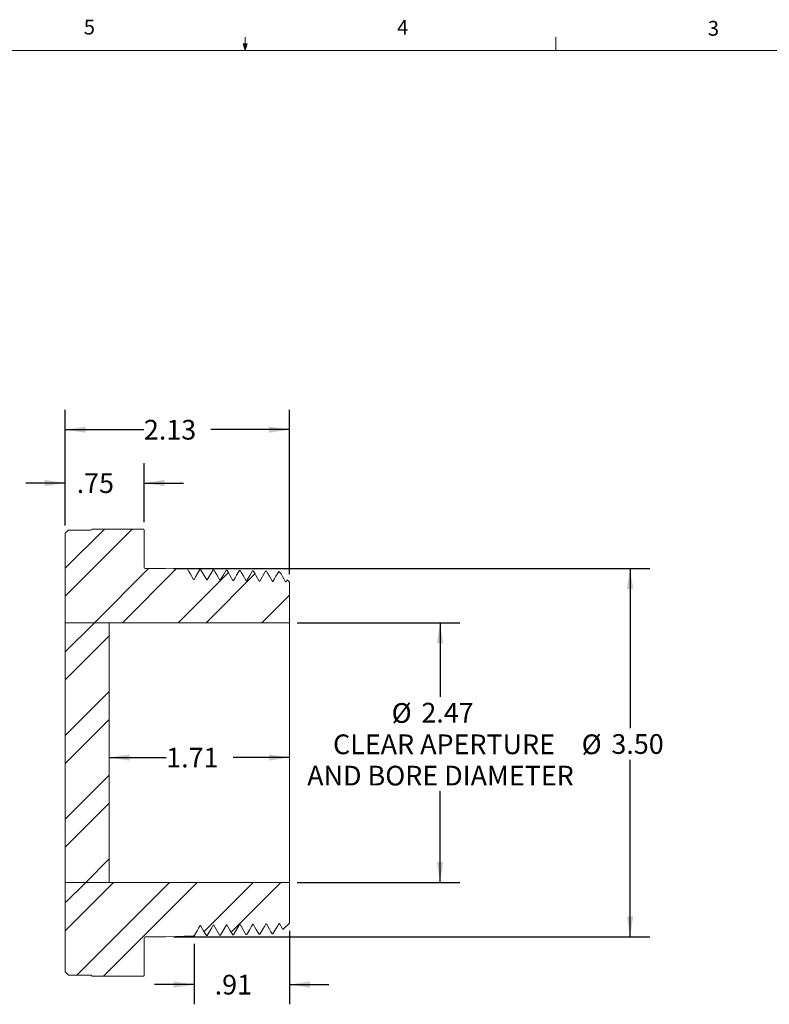
# Model space of a CAD drawing. Units: inches. Extents: x 0.4 to 16.6, y 0.2 to 10.8.
# Drawn here: x 7.1 to 11.8, y 4.6 to 10.8 of the extents above; entities that cross this region are included whole.
import ezdxf

# ---------------------------------------------------------------- set-up
doc = ezdxf.new("R2010")
doc.units = ezdxf.units.IN
doc.header["$MEASUREMENT"] = 0
doc.header["$PDSIZE"] = -1
doc.layers.add('FORMAT', color=7, linetype='Continuous')
doc.styles.add('SLDTEXTSTYLE0', font='TXT', dxfattribs={"width": 0.75})
doc.dimstyles.new('SLDDIMSTYLE1', dxfattribs={"dimtxt": 0.125, "dimasz": 0.13, "dimexe": 0, "dimexo": 0.0625, "dimgap": 0.03125, "dimtad": 0, "dimtih": 1, "dimtoh": 1, "dimdec": 3, "dimlfac": 1.5, "dimrnd": 1e-09, "dimzin": 12, "dimdsep": 46, "dimtxsty": 'SLDTEXTSTYLE0', "dimsah": 1, "dimcen": 0.09, "dimadec": 0, "dimazin": 3, "dimtfac": 1, "dimtdec": 3, "dimtofl": 0, "dimtmove": 0, "dimatfit": 3, "dimfxl": 1, "dimfrac": 2, "dimtolj": 1, "dimtzin": 12, "dimarcsym": 0})
doc.dimstyles.new('SLDDIMSTYLE2', dxfattribs={"dimtxt": 0.125, "dimasz": 0.13, "dimexe": 0, "dimexo": 0.0625, "dimgap": 0.03125, "dimtad": 0, "dimtih": 1, "dimtoh": 1, "dimdec": 3, "dimlfac": 1.5, "dimrnd": 1e-09, "dimzin": 12, "dimdsep": 46, "dimtxsty": 'SLDTEXTSTYLE0', "dimsah": 1, "dimcen": 0.09, "dimadec": 0, "dimazin": 3, "dimtfac": 1, "dimtdec": 3, "dimtmove": 0, "dimatfit": 0, "dimfxl": 1, "dimfrac": 2, "dimtolj": 1, "dimtzin": 12, "dimarcsym": 0})
doc.dimstyles.new('SLDDIMSTYLE3', dxfattribs={"dimtxt": 0.125, "dimasz": 0.13, "dimexe": 0, "dimexo": 0.0625, "dimgap": 0.03125, "dimtad": 0, "dimtih": 1, "dimtoh": 1, "dimdec": 3, "dimlfac": 1.5, "dimrnd": 1e-09, "dimzin": 4, "dimdsep": 46, "dimtxsty": 'SLDTEXTSTYLE0', "dimsah": 1, "dimcen": 0.09, "dimadec": 0, "dimazin": 1, "dimtfac": 1, "dimtdec": 3, "dimtofl": 0, "dimtmove": 0, "dimatfit": 3, "dimfxl": 1, "dimfrac": 2, "dimtolj": 1, "dimtzin": 12, "dimarcsym": 0})

# ---------------------------------------------------------------- blocks, each defined once
blk = doc.blocks.new('_D_2')
at = {"layer": 'FORMAT'}
for p, q in [((8.7815, 5.0627), (8.7815, 4.5979)), ((8.1775, 4.9809), (8.1775, 4.5979)), ((8.1775, 4.7229), (7.9275, 4.7229)), ((8.7815, 4.7229), (9.0315, 4.7229))]:
    blk.add_line(p, q, dxfattribs=at)
for points in [[(8.1775, 4.7229), (8.0475, 4.7429), (8.0475, 4.7029)], [(8.7815, 4.7229), (8.9115, 4.7029), (8.9115, 4.7429)]]:
    blk.add_solid(points, dxfattribs=at)
at = {"layer": 'FORMAT', "insert": (8.3081, 4.7848, 0.0026), "char_height": 0.125, "attachment_point": 1, "style": 'SLDTEXTSTYLE0'}
blk.add_mtext('.91', dxfattribs=at)
blk = doc.blocks.new('_D_3')
at = {"layer": 'FORMAT'}
for p, q in [((8.8315, 7.0163), (9.861, 7.0163)), ((9.736, 7.0163), (9.736, 6.5462)), ((9.736, 5.3696), (9.736, 5.9483)), ((8.8315, 5.3696), (9.861, 5.3696))]:
    blk.add_line(p, q, dxfattribs=at)
for points in [[(9.736, 7.0163), (9.716, 6.8863), (9.756, 6.8863)], [(9.736, 5.3696), (9.756, 5.4996), (9.716, 5.4996)]]:
    blk.add_solid(points, dxfattribs=at)
at = {"layer": 'FORMAT', "char_height": 0.125, "attachment_point": 1, "style": 'SLDTEXTSTYLE0'}
for s, insert in [('%%c', (9.4293, 6.5064, 0.7844)), ('2.47', (9.6178, 6.5083, 0.7844)), ('CLEAR APERTURE', (9.0581, 6.3079, 0.7844)), ('AND BORE DIAMETER', (8.8945, 6.1095, 0.7844))]:
    blk.add_mtext(s, dxfattribs=dict(at, insert=insert))
blk = doc.blocks.new('_D_4')
at = {"layer": 'FORMAT'}
for p, q in [((8.0472, 7.3596), (11.0651, 7.3596)), ((10.9401, 7.3596), (10.9401, 6.3478)), ((10.9401, 5.0263), (10.9401, 6.1468)), ((8.0472, 5.0263), (11.0651, 5.0263))]:
    blk.add_line(p, q, dxfattribs=at)
for points in [[(10.9401, 7.3596), (10.9201, 7.2296), (10.9601, 7.2296)], [(10.9401, 5.0263), (10.9601, 5.1563), (10.9201, 5.1563)]]:
    blk.add_solid(points, dxfattribs=at)
at = {"layer": 'FORMAT', "char_height": 0.125, "attachment_point": 1, "style": 'SLDTEXTSTYLE0'}
for s, insert in [('%%c', (10.6334, 6.3079, 0.7844)), ('3.50', (10.8219, 6.3098, 0.7844))]:
    blk.add_mtext(s, dxfattribs=dict(at, insert=insert))
blk = doc.blocks.new('_D_5')
at = {"layer": 'FORMAT'}
for p, q in [((7.3615, 7.6329), (7.3615, 8.3645)), ((8.7815, 7.3231), (8.7815, 8.3645)), ((7.3615, 8.2395), (7.8597, 8.2395)), ((8.7815, 8.2395), (8.2845, 8.2395))]:
    blk.add_line(p, q, dxfattribs=at)
for points in [[(7.3615, 8.2395), (7.4915, 8.2195), (7.4915, 8.2595)], [(8.7815, 8.2395), (8.6515, 8.2595), (8.6515, 8.2195)]]:
    blk.add_solid(points, dxfattribs=at)
at = {"layer": 'FORMAT', "insert": (7.8597, 8.3014, 0.7844), "char_height": 0.125, "attachment_point": 1, "style": 'SLDTEXTSTYLE0'}
blk.add_mtext('2.13', dxfattribs=at)
blk = doc.blocks.new('_D_6')
at = {"layer": 'FORMAT'}
for p, q in [((7.3615, 7.6329), (7.3615, 8.0263)), ((7.8615, 7.6529), (7.8615, 8.0263)), ((7.3615, 7.9013), (7.1115, 7.9013)), ((7.8615, 7.9013), (8.1115, 7.9013))]:
    blk.add_line(p, q, dxfattribs=at)
for points in [[(7.3615, 7.9013), (7.2315, 7.9213), (7.2315, 7.8813)], [(7.8615, 7.9013), (7.9915, 7.8813), (7.9915, 7.9213)]]:
    blk.add_solid(points, dxfattribs=at)
at = {"layer": 'FORMAT', "insert": (7.4337, 7.9632, 0.7844), "char_height": 0.125, "attachment_point": 1, "style": 'SLDTEXTSTYLE0'}
blk.add_mtext('.75', dxfattribs=at)
blk = doc.blocks.new('_D_7')
at = {"layer": 'FORMAT'}
for p, q in [((7.6402, 6.1618), (8.0011, 6.1618)), ((8.7815, 6.1618), (8.4259, 6.1618))]:
    blk.add_line(p, q, dxfattribs=at)
for points in [[(7.6402, 6.1618), (7.7702, 6.1418), (7.7702, 6.1818)], [(8.7815, 6.1618), (8.6515, 6.1818), (8.6515, 6.1418)]]:
    blk.add_solid(points, dxfattribs=at)
at = {"layer": 'FORMAT', "insert": (8.0011, 6.2237, 0.7844), "char_height": 0.125, "attachment_point": 1, "style": 'SLDTEXTSTYLE0'}
blk.add_mtext('1.71', dxfattribs=at)

msp = doc.modelspace()

# ---------------------------------------------------------------- hatches: boundary and pattern name
at = {"linetype": 'Continuous', "lineweight": 0}
h = msp.add_hatch(dxfattribs=at)
h.set_pattern_fill('ANSI32', style=0)
edge = h.paths.add_edge_path(flags=0)
edge.add_line((8.38586, 7.34961), (8.38112, 7.34974))
edge.add_line((8.38112, 7.34974), (8.34399, 7.28542))
edge.add_line((8.34399, 7.28542), (8.34082, 7.28542))
edge.add_line((8.34082, 7.28542), (8.30252, 7.35175))
edge.add_line((8.30252, 7.35175), (8.29779, 7.35187))
edge.add_line((8.29779, 7.35187), (8.26066, 7.28756))
edge.add_line((8.26066, 7.28756), (8.25749, 7.28756))
edge.add_line((8.25749, 7.28756), (8.21919, 7.35389))
edge.add_line((8.21919, 7.35389), (8.21446, 7.35401))
edge.add_line((8.21446, 7.35401), (8.17733, 7.2897))
edge.add_line((8.17733, 7.2897), (8.17415, 7.2897))
edge.add_line((8.17415, 7.2897), (8.13586, 7.35603))
edge.add_line((8.13586, 7.35603), (7.9972, 7.35959))
edge.add_line((7.9972, 7.35959), (7.86816, 7.35959))
edge.add_arc((7.86816, 7.36625), 0.00667, 180, 270, ccw=False)
edge.add_line((7.8615, 7.36625), (7.8615, 7.60292))
edge.add_line((7.8615, 7.60292), (7.86008, 7.60959))
edge.add_line((7.86008, 7.60959), (7.52958, 7.60959))
edge.add_line((7.52958, 7.60959), (7.52928, 7.6082))
edge.add_arc((7.52276, 7.60959), 0.00667, 270, 348, ccw=False)
edge.add_line((7.52276, 7.60292), (7.3815, 7.60292))
edge.add_line((7.3815, 7.60292), (7.3615, 7.58292))
edge.add_line((7.3615, 7.58292), (7.3615, 7.01625))
edge.add_line((7.3615, 7.01625), (8.7815, 7.01625))
edge.add_line((8.7815, 7.01625), (8.7815, 7.27313))
edge.add_line((8.7815, 7.27313), (8.7677, 7.28692))
edge.add_line((8.7677, 7.28692), (8.76066, 7.27473))
edge.add_line((8.76066, 7.27473), (8.75749, 7.27473))
edge.add_line((8.75749, 7.27473), (8.72688, 7.32775))
edge.add_line((8.72688, 7.32775), (8.71409, 7.34054))
edge.add_line((8.71409, 7.34054), (8.67733, 7.27687))
edge.add_line((8.67733, 7.27687), (8.67415, 7.27687))
edge.add_line((8.67415, 7.27687), (8.63586, 7.3432))
edge.add_line((8.63586, 7.3432), (8.63112, 7.34332))
edge.add_line((8.63112, 7.34332), (8.59399, 7.27901))
edge.add_line((8.59399, 7.27901), (8.59082, 7.27901))
edge.add_line((8.59082, 7.27901), (8.55252, 7.34534))
edge.add_line((8.55252, 7.34534), (8.54779, 7.34546))
edge.add_line((8.54779, 7.34546), (8.51066, 7.28115))
edge.add_line((8.51066, 7.28115), (8.50749, 7.28115))
edge.add_line((8.50749, 7.28115), (8.46919, 7.34748))
edge.add_line((8.46919, 7.34748), (8.46446, 7.3476))
edge.add_line((8.46446, 7.3476), (8.42733, 7.28329))
edge.add_line((8.42733, 7.28329), (8.42415, 7.28329))
edge.add_line((8.42415, 7.28329), (8.38586, 7.34961))
h = msp.add_hatch(dxfattribs=at)
h.set_pattern_fill('ANSI32', style=0)
h.paths.add_polyline_path([(7.3615, 5.36959), (7.64023, 5.36959), (7.64023, 7.01625), (7.3615, 7.01625)], flags=0)
h = msp.add_hatch(dxfattribs=at)
h.set_pattern_fill('ANSI32', style=0)
edge = h.paths.add_edge_path(flags=0)
edge.add_line((8.38249, 5.10149), (8.38566, 5.10149))
edge.add_line((8.38566, 5.10149), (8.42279, 5.03718))
edge.add_line((8.42279, 5.03718), (8.42752, 5.0373))
edge.add_line((8.42752, 5.0373), (8.46582, 5.10363))
edge.add_line((8.46582, 5.10363), (8.46899, 5.10363))
edge.add_line((8.46899, 5.10363), (8.50612, 5.03932))
edge.add_line((8.50612, 5.03932), (8.51086, 5.03944))
edge.add_line((8.51086, 5.03944), (8.54915, 5.10576))
edge.add_line((8.54915, 5.10576), (8.55233, 5.10576))
edge.add_line((8.55233, 5.10576), (8.58946, 5.04145))
edge.add_line((8.58946, 5.04145), (8.59419, 5.04158))
edge.add_line((8.59419, 5.04158), (8.63249, 5.1079))
edge.add_line((8.63249, 5.1079), (8.63566, 5.1079))
edge.add_line((8.63566, 5.1079), (8.67279, 5.04359))
edge.add_line((8.67279, 5.04359), (8.67752, 5.04371))
edge.add_line((8.67752, 5.04371), (8.71582, 5.11004))
edge.add_line((8.71582, 5.11004), (8.71899, 5.11004))
edge.add_line((8.71899, 5.11004), (8.74089, 5.07211))
edge.add_line((8.74089, 5.07211), (8.7815, 5.11271))
edge.add_line((8.7815, 5.11271), (8.7815, 5.36959))
edge.add_line((8.7815, 5.36959), (7.3615, 5.36959))
edge.add_line((7.3615, 5.36959), (7.3615, 4.80292))
edge.add_line((7.3615, 4.80292), (7.3815, 4.78292))
edge.add_line((7.3815, 4.78292), (7.52276, 4.78292))
edge.add_arc((7.52276, 4.77625), 0.00667, 12, 90, ccw=False)
edge.add_line((7.52928, 4.77764), (7.52958, 4.77625))
edge.add_line((7.52958, 4.77625), (7.86008, 4.77625))
edge.add_line((7.86008, 4.77625), (7.8615, 4.78292))
edge.add_line((7.8615, 4.78292), (7.8615, 5.01959))
edge.add_arc((7.86816, 5.01959), 0.00667, 90, 180, ccw=False)
edge.add_line((7.86816, 5.02625), (7.9972, 5.02625))
edge.add_line((7.9972, 5.02625), (8.17752, 5.03088))
edge.add_line((8.17752, 5.03088), (8.21582, 5.09721))
edge.add_line((8.21582, 5.09721), (8.21899, 5.09721))
edge.add_line((8.21899, 5.09721), (8.25612, 5.0329))
edge.add_line((8.25612, 5.0329), (8.26086, 5.03302))
edge.add_line((8.26086, 5.03302), (8.29915, 5.09935))
edge.add_line((8.29915, 5.09935), (8.30233, 5.09935))
edge.add_line((8.30233, 5.09935), (8.33946, 5.03504))
edge.add_line((8.33946, 5.03504), (8.34419, 5.03516))
edge.add_line((8.34419, 5.03516), (8.38249, 5.10149))

# ---------------------------------------------------------------- linework, layer by layer
at = {"color": 7, "linetype": 'Continuous', "lineweight": 0}
for p, q in [((8.501, 10.64207), (8.48775, 10.68401)), ((8.51356, 10.68401), (8.48775, 10.68401)), ((8.49396, 10.68401), (8.501, 10.64207)), ((8.501, 10.64207), (8.501, 10.72687)), ((8.501, 10.64207), (8.51356, 10.68401)), ((8.50591, 10.68401), (8.501, 10.64207)), ((10.46975, 10.64207), (10.46975, 10.72687)), ((0.62625, 10.64207), (16.37625, 10.64207))]:
    msp.add_line(p, q, dxfattribs=at)
at = {"color": 7, "linetype": 'Continuous', "lineweight": 15}
for p, q in [((7.3615, 7.58292), (7.3815, 7.60292)), ((7.3615, 7.01625), (7.3615, 7.58292)), ((7.52276, 7.60292), (7.3815, 7.60292)), ((7.52958, 7.60959), (7.52928, 7.6082)), ((7.86008, 7.60959), (7.52958, 7.60959)), ((7.8615, 7.60292), (7.86008, 7.60959)), ((7.8615, 7.60292), (7.8615, 7.36625)), ((7.9972, 7.35959), (7.86816, 7.35959)), ((7.9972, 7.35959), (8.13586, 7.35603)), ((8.21419, 7.353), (8.21446, 7.35401)), ((8.21446, 7.35401), (8.21919, 7.35389)), ((8.21919, 7.35389), (8.25749, 7.28756)), ((8.26066, 7.28756), (8.29779, 7.35187)), ((8.29779, 7.35187), (8.30252, 7.35175)), ((8.38112, 7.34974), (8.38586, 7.34961)), ((8.46446, 7.3476), (8.46919, 7.34748)), ((8.54779, 7.34546), (8.55252, 7.34534)), ((8.59399, 7.27901), (8.63112, 7.34332)), ((8.63112, 7.34332), (8.63586, 7.3432)), ((8.71409, 7.34054), (8.71341, 7.33765)), ((8.72688, 7.32775), (8.71409, 7.34054)), ((8.17415, 7.2897), (8.17733, 7.2897)), ((8.25749, 7.28756), (8.26066, 7.28756)), ((8.34082, 7.28542), (8.34399, 7.28542)), ((8.42415, 7.28329), (8.42733, 7.28329)), ((8.50749, 7.28115), (8.51066, 7.28115)), ((8.59082, 7.27901), (8.59399, 7.27901)), ((8.67415, 7.27687), (8.67733, 7.27687)), ((8.75749, 7.27473), (8.76066, 7.27473)), ((8.76066, 7.27473), (8.7677, 7.28692)), ((8.7815, 7.27313), (8.7677, 7.28692)), ((8.7815, 7.27313), (8.7815, 7.01625)), ((7.3615, 7.01625), (8.7815, 7.01625)), ((7.3615, 5.36959), (7.3615, 7.01625)), ((7.3615, 7.01625), (7.64023, 7.01625)), ((7.64023, 5.36959), (7.64023, 7.01625)), ((8.7815, 7.01625), (8.7815, 5.36959)), ((7.3615, 4.80292), (7.3615, 5.36959)), ((8.7815, 5.36959), (7.3615, 5.36959)), ((7.64023, 5.36959), (7.3615, 5.36959)), ((8.7815, 5.36959), (8.7815, 5.11271)), ((8.21899, 5.09721), (8.21582, 5.09721)), ((8.30233, 5.09935), (8.29915, 5.09935)), ((8.33946, 5.03504), (8.30233, 5.09935)), ((8.38249, 5.10149), (8.34419, 5.03516)), ((8.38566, 5.10149), (8.38249, 5.10149)), ((8.46582, 5.10363), (8.42752, 5.0373)), ((8.46899, 5.10363), (8.46582, 5.10363)), ((8.50612, 5.03932), (8.46899, 5.10363)), ((8.55233, 5.10576), (8.54915, 5.10576)), ((8.63566, 5.1079), (8.63249, 5.1079)), ((8.71899, 5.11004), (8.71582, 5.11004)), ((8.74089, 5.07211), (8.7815, 5.11271)), ((7.8615, 5.01959), (7.8615, 4.78292)), ((7.86816, 5.02625), (7.9972, 5.02625)), ((8.17752, 5.03088), (7.9972, 5.02625)), ((8.26086, 5.03302), (8.25612, 5.0329)), ((8.34419, 5.03516), (8.33946, 5.03504)), ((8.42752, 5.0373), (8.42279, 5.03718)), ((8.51086, 5.03944), (8.50612, 5.03932)), ((8.59419, 5.04157), (8.58946, 5.04145)), ((8.67752, 5.04371), (8.67279, 5.04359)), ((7.3815, 4.78292), (7.3615, 4.80292)), ((7.3815, 4.78292), (7.52276, 4.78292)), ((7.52928, 4.77764), (7.52958, 4.77625)), ((7.52958, 4.77625), (7.86008, 4.77625)), ((7.86008, 4.77625), (7.8615, 4.78292))]:
    msp.add_line(p, q, dxfattribs=at)
at = {"color": 7, "linetype": 'Continuous', "lineweight": 15, "flags": 128}
for points in [[(8.13586, 7.35603), (8.1453, 7.33967), (8.15494, 7.32298), (8.17415, 7.2897)], [(8.21442, 7.35418), (8.19574, 7.32183), (8.17718, 7.2897)], [(8.17733, 7.2897), (8.18697, 7.3064), (8.1966, 7.32309), (8.21446, 7.35401)], [(8.30252, 7.35175), (8.31197, 7.3354), (8.3216, 7.3187), (8.34082, 7.28542)], [(8.34399, 7.28542), (8.35363, 7.30212), (8.36327, 7.31881), (8.38112, 7.34974)], [(8.38586, 7.34961), (8.3953, 7.33326), (8.40494, 7.31657), (8.42415, 7.28329)], [(8.42733, 7.28329), (8.43697, 7.29998), (8.4466, 7.31667), (8.46446, 7.3476)], [(8.46919, 7.34748), (8.47863, 7.33112), (8.48827, 7.31443), (8.50749, 7.28115)], [(8.51066, 7.28115), (8.5203, 7.29784), (8.52994, 7.31453), (8.54779, 7.34546)], [(8.55252, 7.34534), (8.56197, 7.32898), (8.5716, 7.31229), (8.59082, 7.27901)], [(8.63586, 7.3432), (8.6453, 7.32684), (8.65494, 7.31015), (8.67415, 7.27687)], [(8.67733, 7.27687), (8.68697, 7.29356), (8.6966, 7.31026), (8.71409, 7.34054)], [(8.72688, 7.32775), (8.72863, 7.32471), (8.73827, 7.30801), (8.75749, 7.27473)], [(8.7677, 7.28692), (8.76697, 7.28363), (8.76679, 7.28099)], [(8.21582, 5.09721), (8.20618, 5.08052), (8.19654, 5.06382), (8.17752, 5.03088)], [(8.25612, 5.0329), (8.24784, 5.04726), (8.2382, 5.06395), (8.21899, 5.09721)], [(8.29915, 5.09935), (8.28951, 5.08266), (8.27988, 5.06596), (8.26086, 5.03302)], [(8.42279, 5.03718), (8.4145, 5.05153), (8.40486, 5.06823), (8.38566, 5.10149)], [(8.54915, 5.10576), (8.53951, 5.08907), (8.52988, 5.07238), (8.51086, 5.03944)], [(8.58946, 5.04145), (8.58117, 5.05581), (8.57153, 5.0725), (8.55233, 5.10576)], [(8.63249, 5.1079), (8.62285, 5.09121), (8.61321, 5.07452), (8.59419, 5.04157)], [(8.67279, 5.04359), (8.6645, 5.05795), (8.65486, 5.07464), (8.63566, 5.1079)], [(8.71582, 5.11004), (8.70618, 5.09335), (8.69654, 5.07665), (8.67752, 5.04371)], [(8.74089, 5.07211), (8.7382, 5.07678), (8.71899, 5.11004)]]:
    msp.add_lwpolyline(points, dxfattribs=at)
at = {"color": 7, "linetype": 'Continuous', "lineweight": 15}
for centre, start, end in [((7.52276, 7.60959), 270, 348), ((7.86816, 7.36625), 180, 270), ((7.86816, 5.01959), 90, 180), ((7.52276, 4.77625), 12, 90)]:
    msp.add_arc(centre, 0.00667, start, end, dxfattribs=at)
at = {"layer": 'FORMAT'}
msp.add_point((8.17752, 5.03088), dxfattribs=at)

# ---------------------------------------------------------------- texts
at = {"color": 7, "linetype": 'Continuous', "lineweight": 0, "char_height": 0.09375, "attachment_point": 1, "style": 'SLDTEXTSTYLE0'}
for s, insert in [('5', (7.47869, 10.83729)), ('4', (9.4643, 10.83566)), ('3', (11.43273, 10.82952))]:
    msp.add_mtext(s, dxfattribs=dict(at, insert=insert))

# ---------------------------------------------------------------- dimensions: what is measured, and where the dimension line sits
at = {"layer": 'FORMAT'}
for base, p1, p2, dimstyle, picture, middle in [((8.7815, 8.23951), (7.3615, 7.58292), (8.7815, 7.27313), 'SLDDIMSTYLE1', '_D_5', (8.07209, 8.23951)), ((7.3615, 7.90129), (7.8615, 7.60292), (7.3615, 7.58292), 'SLDDIMSTYLE2', '_D_6', (7.59989, 7.90129)), ((8.7815, 6.16178), (7.64023, 5.36959), (8.7815, 5.11271), 'SLDDIMSTYLE1', '_D_7', (8.21352, 6.16178)), ((8.7815, 4.72289), (8.17752, 5.03088), (8.7815, 5.11271), 'SLDDIMSTYLE2', '_D_2', (8.47428, 4.72289))]:
    dim = msp.add_linear_dim(base=base, p1=p1, p2=p2, dimstyle=dimstyle, dxfattribs=at)
    dim.commit()
    dim.dimension.update_dxf_attribs({"geometry": picture, "text_midpoint": middle, "dimtype": 160})
for base, p1, p2, text, dimstyle, picture, middle in [((10.94006, 5.02625), (7.9972, 7.35959), (7.9972, 5.02625), '%%c<>', 'SLDDIMSTYLE3', '_D_4', (10.94006, 6.24729)), ((9.73599, 5.36959), (8.7815, 7.01625), (8.7815, 5.36959), '%%c<>\\PCLEAR APERTURE\\PAND BORE DIAMETER', 'SLDDIMSTYLE1', '_D_3', (9.73599, 6.24729))]:
    dim = msp.add_linear_dim(base=base, p1=p1, p2=p2, angle=90, text=text, dimstyle=dimstyle, dxfattribs=at)
    dim.commit()
    dim.dimension.update_dxf_attribs({"geometry": picture, "text_midpoint": middle, "dimtype": 160})

doc.saveas('drawing.dxf')
